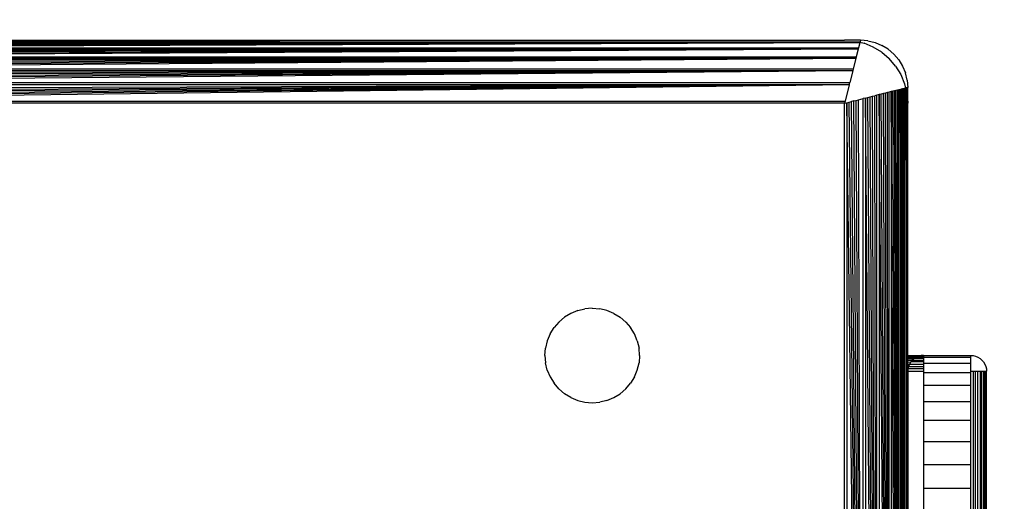
# Model space of a CAD drawing. Units: millimetres. Extents: x 19081 to 25129, y 4219 to 8688.
# Drawn here: x 22783 to 22845, y 5780 to 5810 of the extents above; entities that cross this region are included whole.
import ezdxf

# ---------------------------------------------------------------- set-up
doc = ezdxf.new("R2010")
doc.units = ezdxf.units.MM
doc.layers.add('Strefa bezpieczna', color=8, linetype='Continuous')
doc.dimstyles.get("Standard").update_dxf_attribs({"dimtxt": 180, "dimasz": 200, "dimexe": 0.18, "dimexo": 0.0625, "dimgap": 200, "dimtad": 0, "dimtih": 1, "dimtoh": 1, "dimlfac": 0.001, "dimzin": 0, "dimdsep": 46, "dimtxsty": 'Standard', "dimcen": 0.09, "dimse1": 1, "dimse2": 1, "dimadec": 0, "dimazin": 0, "dimtfac": 1, "dimtdec": 4, "dimtofl": 0, "dimtmove": 0, "dimatfit": 3, "dimfxl": 1, "dimtolj": 1, "dimtzin": 0, "dimarcsym": 0})

# ---------------------------------------------------------------- blocks, each defined once
blk = doc.blocks.new('*D1')
at = {"layer": 'Defpoints', "color": 0, "transparency": 16777216}
for p in [(25129.282, 8569.513), (21249.282, 5764.059), (25129.282, 5764.059)]:
    blk.add_point(p, dxfattribs=at)
at = {"layer": 'Strefa bezpieczna', "color": 0, "lineweight": -2, "transparency": 16777216}
for p, q in [((21449.282, 8569.513), (22719.282, 8569.513)), ((24929.282, 8569.513), (23659.282, 8569.513))]:
    blk.add_line(p, q, dxfattribs=at)
at = {"layer": 'Strefa bezpieczna', "color": 0, "transparency": 16777216}
for points in [[(21449.282, 8602.847), (21449.282, 8536.18), (21249.282, 8569.513)], [(24929.282, 8536.18), (24929.282, 8602.847), (25129.282, 8569.513)]]:
    blk.add_solid(points, dxfattribs=at)
at = {"layer": 'Strefa bezpieczna', "color": 0, "transparency": 16777216, "insert": (23189.282, 8569.513), "char_height": 180, "attachment_point": 5}
blk.add_mtext('\\A1;3.88', dxfattribs=at)
blk = doc.blocks.new('*D2')
at = {"layer": 'Defpoints', "color": 0, "transparency": 16777216}
for p in [(23629.282, 7891.592), (22749.282, 5806.059), (23629.282, 5806.059)]:
    blk.add_point(p, dxfattribs=at)
at = {"layer": 'Strefa bezpieczna', "color": 0, "lineweight": -2, "transparency": 16777216}
for p, q in [((22949.282, 7891.592), (23429.282, 7891.592)), ((23429.282, 7891.592), (22949.282, 7891.592)), ((23629.282, 7891.592), (23829.282, 7891.592))]:
    blk.add_line(p, q, dxfattribs=at)
at = {"layer": 'Strefa bezpieczna', "color": 0, "transparency": 16777216}
for points in [[(22949.282, 7924.925), (22949.282, 7858.259), (22749.282, 7891.592)], [(23429.282, 7858.259), (23429.282, 7924.925), (23629.282, 7891.592)]]:
    blk.add_solid(points, dxfattribs=at)
at = {"layer": 'Strefa bezpieczna', "color": 0, "transparency": 16777216, "insert": (24284.282, 7891.592), "char_height": 180, "attachment_point": 5}
blk.add_mtext('\\A1;0.88', dxfattribs=at)
blk = doc.blocks.new('*D3')
at = {"layer": 'Defpoints', "color": 0, "transparency": 16777216}
for p in [(22794.282, 5809.059), (20347.097, 5684.059), (23335.526, 5684.059)]:
    blk.add_point(p, dxfattribs=at)
at = {"layer": 'Strefa bezpieczna', "color": 0, "lineweight": -2, "transparency": 16777216}
for p, q in [((20347.097, 6009.059), (20347.097, 6209.059)), ((20347.097, 5484.059), (20347.097, 5284.059)), ((20347.097, 5284.059), (20147.097, 5284.059))]:
    blk.add_line(p, q, dxfattribs=at)
at = {"layer": 'Strefa bezpieczna', "color": 0, "transparency": 16777216}
for points in [[(20313.763, 6009.059), (20380.43, 6009.059), (20347.097, 5809.059)], [(20313.763, 5484.059), (20380.43, 5484.059), (20347.097, 5684.059)]]:
    blk.add_solid(points, dxfattribs=at)
at = {"layer": 'Strefa bezpieczna', "color": 0, "transparency": 16777216, "insert": (19722.097, 5284.059), "char_height": 180, "attachment_point": 5}
blk.add_mtext('\\A1;0.13', dxfattribs=at)
blk = doc.blocks.new('*D4')
at = {"layer": 'Defpoints', "color": 0, "transparency": 16777216}
for p in [(23189.282, 7309.059), (19319.424, 4219.059), (23189.282, 4219.059)]:
    blk.add_point(p, dxfattribs=at)
at = {"layer": 'Strefa bezpieczna', "color": 0, "lineweight": -2, "transparency": 16777216}
for p, q in [((19319.424, 7109.059), (19319.424, 6054.059)), ((19319.424, 4419.059), (19319.424, 5474.059))]:
    blk.add_line(p, q, dxfattribs=at)
at = {"layer": 'Strefa bezpieczna', "color": 0, "transparency": 16777216}
for points in [[(19352.757, 7109.059), (19286.09, 7109.059), (19319.424, 7309.059)], [(19286.09, 4419.059), (19352.757, 4419.059), (19319.424, 4219.059)]]:
    blk.add_solid(points, dxfattribs=at)
at = {"layer": 'Strefa bezpieczna', "color": 0, "transparency": 16777216, "insert": (19319.424, 5764.059), "char_height": 180, "attachment_point": 5}
blk.add_mtext('\\A1;3.09', dxfattribs=at)

msp = doc.modelspace()

# ---------------------------------------------------------------- linework, layer by layer
for p, q in [((22835.282, 5809.059), (22752.457, 5808.962)), ((22752.457, 5808.962), (22836.108, 5808.962)), ((22753.282, 5809.059), (22835.282, 5809.059)), ((22836.282, 5809.059), (22835.282, 5809.059)), ((22836.108, 5808.962), (22836.249, 5808.928)), ((22836.108, 5808.962), (22836.258, 5808.962)), ((22836.238, 5808.883), (22836.249, 5808.928)), ((22836.249, 5808.928), (22836.258, 5808.962)), ((22836.249, 5808.928), (22836.518, 5808.864)), ((22836.282, 5809.059), (22836.258, 5808.962)), ((22836.752, 5809.022), (22836.282, 5809.059)), ((22836.752, 5809.022), (22837.209, 5808.913)), ((22836.238, 5808.883), (22752.326, 5808.883)), ((22836.238, 5808.883), (22752.339, 5808.834)), ((22836.238, 5808.883), (22752.353, 5808.779)), ((22836.238, 5808.883), (22752.368, 5808.717)), ((22836.238, 5808.883), (22752.385, 5808.649)), ((22836.238, 5808.883), (22752.404, 5808.575)), ((22752.404, 5808.575), (22836.162, 5808.579)), ((22836.141, 5808.494), (22752.424, 5808.494)), ((22836.141, 5808.494), (22752.445, 5808.407)), ((22836.141, 5808.494), (22752.468, 5808.315)), ((22836.141, 5808.494), (22752.493, 5808.216)), ((22836.141, 5808.494), (22752.519, 5808.112)), ((22836.141, 5808.494), (22752.547, 5808.003)), ((22836.141, 5808.494), (22836.018, 5808.003)), ((22836.162, 5808.579), (22836.141, 5808.494)), ((22836.238, 5808.883), (22836.162, 5808.579)), ((22837.098, 5808.623), (22836.518, 5808.864)), ((22837.633, 5808.295), (22837.098, 5808.623)), ((22837.209, 5808.913), (22837.644, 5808.732)), ((22838.046, 5808.486), (22837.644, 5808.732)), ((22838.404, 5808.181), (22838.046, 5808.486)), ((22752.547, 5808.003), (22836.018, 5808.003)), ((22835.989, 5807.888), (22752.575, 5807.888)), ((22835.989, 5807.888), (22752.605, 5807.768)), ((22835.989, 5807.888), (22752.636, 5807.644)), ((22835.989, 5807.888), (22752.668, 5807.516)), ((22835.989, 5807.888), (22752.701, 5807.384)), ((22835.989, 5807.888), (22752.735, 5807.248)), ((22835.989, 5807.888), (22835.83, 5807.249)), ((22836.018, 5808.003), (22835.989, 5807.888)), ((22837.633, 5808.295), (22838.111, 5807.888)), ((22838.518, 5807.411), (22838.111, 5807.888)), ((22838.709, 5807.823), (22838.404, 5808.181)), ((22838.709, 5807.823), (22838.955, 5807.421)), ((22752.735, 5807.248), (22835.83, 5807.249)), ((22835.795, 5807.11), (22752.77, 5807.11)), ((22835.795, 5807.11), (22752.805, 5806.968)), ((22835.795, 5807.11), (22752.841, 5806.824)), ((22835.795, 5807.11), (22752.877, 5806.679)), ((22835.795, 5807.11), (22752.914, 5806.532)), ((22835.795, 5807.11), (22752.951, 5806.384)), ((22835.795, 5807.11), (22835.613, 5806.384)), ((22835.83, 5807.249), (22835.795, 5807.11)), ((22838.518, 5807.411), (22838.846, 5806.875)), ((22838.955, 5807.421), (22839.135, 5806.986)), ((22838.846, 5806.875), (22839.087, 5806.295)), ((22839.245, 5806.529), (22839.135, 5806.986)), ((22839.245, 5806.529), (22839.282, 5806.059)), ((22752.951, 5806.384), (22835.613, 5806.384)), ((22835.576, 5806.235), (22752.988, 5806.235)), ((22835.576, 5806.235), (22753.063, 5805.936)), ((22835.576, 5806.235), (22753.1, 5805.787)), ((22835.576, 5806.235), (22753.137, 5805.639)), ((22835.576, 5806.235), (22753.174, 5805.492)), ((22835.576, 5806.235), (22753.211, 5805.346)), ((22835.576, 5806.235), (22753.247, 5805.202)), ((22835.576, 5806.235), (22835.318, 5805.202)), ((22835.576, 5806.235), (22835.613, 5806.384)), ((22838.335, 5805.823), (22838.225, 5805.795)), ((22838.439, 5805.849), (22838.335, 5805.823)), ((22838.717, 5722.201), (22838.335, 5805.823)), ((22838.538, 5805.873), (22838.439, 5805.849)), ((22838.717, 5722.201), (22838.439, 5805.849)), ((22838.63, 5805.896), (22838.538, 5805.873)), ((22838.717, 5722.201), (22838.538, 5805.873)), ((22838.717, 5805.918), (22838.63, 5805.896)), ((22838.717, 5722.201), (22838.63, 5805.896)), ((22838.798, 5805.938), (22838.717, 5805.918)), ((22838.717, 5722.201), (22838.717, 5805.918)), ((22838.798, 5805.938), (22838.872, 5805.957)), ((22839.106, 5722.104), (22838.798, 5805.938)), ((22838.798, 5805.938), (22838.802, 5722.179)), ((22838.94, 5805.974), (22838.872, 5805.957)), ((22839.106, 5722.104), (22838.872, 5805.957)), ((22838.94, 5805.974), (22839.001, 5805.989)), ((22839.106, 5722.104), (22838.94, 5805.974)), ((22839.001, 5805.989), (22839.057, 5806.003)), ((22839.106, 5722.104), (22839.001, 5805.989)), ((22839.057, 5806.003), (22839.106, 5806.015)), ((22839.106, 5722.104), (22839.057, 5806.003)), ((22839.087, 5806.295), (22839.151, 5806.027)), ((22839.151, 5806.027), (22839.106, 5806.015)), ((22839.106, 5722.104), (22839.106, 5806.015)), ((22839.185, 5806.035), (22839.151, 5806.027)), ((22839.24, 5806.049), (22839.185, 5806.035)), ((22839.185, 5806.035), (22839.185, 5722.084)), ((22839.282, 5769.309), (22839.185, 5806.035)), ((22839.24, 5805.593), (22839.24, 5806.049)), ((22839.282, 5805.059), (22839.282, 5806.059)), ((22753.247, 5805.202), (22835.318, 5805.202)), ((22835.318, 5805.202), (22835.282, 5805.059)), ((22835.862, 5805.204), (22835.715, 5805.168)), ((22835.862, 5805.204), (22836.01, 5805.241)), ((22836.458, 5722.766), (22835.862, 5805.204)), ((22836.01, 5805.241), (22836.159, 5805.279)), ((22836.458, 5722.766), (22836.01, 5805.241)), ((22836.159, 5805.279), (22836.458, 5805.353)), ((22836.458, 5722.766), (22836.159, 5805.279)), ((22836.606, 5805.39), (22836.458, 5805.353)), ((22836.458, 5722.766), (22836.458, 5805.353)), ((22836.606, 5805.39), (22836.755, 5805.428)), ((22837.333, 5722.547), (22836.606, 5805.39)), ((22836.606, 5805.39), (22836.606, 5722.728)), ((22836.755, 5805.428), (22836.902, 5805.464)), ((22837.333, 5722.547), (22836.755, 5805.428)), ((22836.902, 5805.464), (22837.047, 5805.501)), ((22837.333, 5722.547), (22836.902, 5805.464)), ((22837.047, 5805.501), (22837.191, 5805.537)), ((22837.333, 5722.547), (22837.047, 5805.501)), ((22837.332, 5805.572), (22837.191, 5805.537)), ((22837.333, 5722.547), (22837.191, 5805.537)), ((22837.471, 5805.607), (22837.332, 5805.572)), ((22837.333, 5722.547), (22837.332, 5805.572)), ((22837.607, 5805.641), (22837.471, 5805.607)), ((22838.111, 5722.352), (22837.471, 5805.607)), ((22837.471, 5805.607), (22837.471, 5722.512)), ((22837.739, 5805.674), (22837.607, 5805.641)), ((22838.111, 5722.352), (22837.607, 5805.641)), ((22837.867, 5805.706), (22837.739, 5805.674)), ((22838.111, 5722.352), (22837.739, 5805.674)), ((22837.991, 5805.737), (22837.867, 5805.706)), ((22838.111, 5722.352), (22837.867, 5805.706)), ((22838.111, 5805.767), (22837.991, 5805.737)), ((22838.111, 5722.352), (22837.991, 5805.737)), ((22838.225, 5805.795), (22838.111, 5805.767)), ((22838.111, 5722.352), (22838.111, 5805.767)), ((22838.717, 5722.201), (22838.225, 5805.795)), ((22838.225, 5805.795), (22838.226, 5722.324)), ((22839.24, 5805.593), (22839.282, 5805.059)), ((22839.282, 5789.059), (22839.24, 5805.593)), ((22835.282, 5805.059), (22753.282, 5805.059)), ((22835.282, 5805.059), (22835.425, 5805.095)), ((22835.282, 5723.059), (22835.282, 5805.059)), ((22835.425, 5805.095), (22835.569, 5805.131)), ((22836.458, 5722.766), (22835.425, 5805.095)), ((22835.425, 5805.095), (22835.425, 5723.024)), ((22835.569, 5805.131), (22835.715, 5805.168)), ((22836.458, 5722.766), (22835.569, 5805.131)), ((22836.458, 5722.766), (22835.715, 5805.168)), ((22839.282, 5789.059), (22839.282, 5805.059)), ((22817.161, 5791.181), (22817.519, 5791.486)), ((22817.92, 5791.732), (22817.519, 5791.486)), ((22818.355, 5791.913), (22817.92, 5791.732)), ((22818.355, 5791.913), (22818.813, 5792.022)), ((22819.282, 5792.059), (22818.813, 5792.022)), ((22819.282, 5792.059), (22819.752, 5792.022)), ((22820.209, 5791.913), (22819.752, 5792.022)), ((22820.644, 5791.732), (22820.209, 5791.913)), ((22820.644, 5791.732), (22821.046, 5791.486)), ((22821.404, 5791.181), (22821.046, 5791.486)), ((22816.609, 5790.421), (22816.855, 5790.823)), ((22817.161, 5791.181), (22816.855, 5790.823)), ((22821.404, 5791.181), (22821.709, 5790.823)), ((22821.955, 5790.421), (22821.709, 5790.823)), ((22816.609, 5790.421), (22816.429, 5789.986)), ((22822.135, 5789.986), (22821.955, 5790.421)), ((22816.429, 5789.986), (22816.319, 5789.529)), ((22822.135, 5789.986), (22822.245, 5789.529)), ((22816.282, 5789.059), (22816.319, 5789.529)), ((22816.282, 5789.059), (22816.319, 5788.59)), ((22822.282, 5789.059), (22822.245, 5789.529)), ((22822.282, 5789.059), (22822.245, 5788.59)), ((22839.282, 5789.059), (22840.126, 5789.047)), ((22839.282, 5789.015), (22839.282, 5789.059)), ((22839.282, 5789.015), (22839.973, 5789.01)), ((22839.282, 5788.957), (22839.282, 5789.015)), ((22839.282, 5788.957), (22839.828, 5788.95)), ((22839.282, 5788.873), (22839.282, 5788.957)), ((22839.828, 5788.95), (22839.695, 5788.868)), ((22839.973, 5789.01), (22839.828, 5788.95)), ((22839.828, 5788.95), (22840.282, 5788.936)), ((22840.126, 5789.047), (22839.973, 5789.01)), ((22839.973, 5789.01), (22840.282, 5789.01)), ((22840.282, 5789.059), (22840.126, 5789.047)), ((22840.282, 5789.059), (22843.282, 5789.059)), ((22840.282, 5789.059), (22840.282, 5789.01)), ((22840.282, 5789.01), (22840.282, 5788.936)), ((22843.282, 5788.936), (22843.282, 5789.059)), ((22843.282, 5789.059), (22843.439, 5789.047)), ((22843.439, 5789.047), (22843.591, 5789.01)), ((22843.591, 5789.01), (22843.736, 5788.95)), ((22843.736, 5788.95), (22843.87, 5788.868)), ((22816.429, 5788.132), (22816.319, 5788.59)), ((22822.135, 5788.132), (22822.245, 5788.59)), ((22839.282, 5788.873), (22839.695, 5788.868)), ((22839.282, 5788.767), (22839.282, 5788.873)), ((22839.282, 5788.767), (22839.575, 5788.767)), ((22839.282, 5788.641), (22839.282, 5788.767)), ((22839.282, 5788.641), (22839.473, 5788.647)), ((22839.282, 5788.501), (22839.282, 5788.641)), ((22839.282, 5788.501), (22839.391, 5788.513)), ((22839.282, 5788.353), (22839.282, 5788.501)), ((22839.282, 5788.353), (22839.331, 5788.368)), ((22839.295, 5788.216), (22839.282, 5788.353)), ((22839.331, 5788.368), (22839.295, 5788.216)), ((22839.391, 5788.513), (22839.331, 5788.368)), ((22839.331, 5788.368), (22840.282, 5788.368)), ((22839.473, 5788.647), (22839.391, 5788.513)), ((22839.391, 5788.513), (22840.282, 5788.513)), ((22839.575, 5788.767), (22839.473, 5788.647)), ((22840.282, 5788.647), (22839.473, 5788.647)), ((22839.695, 5788.868), (22839.575, 5788.767)), ((22839.575, 5788.767), (22840.282, 5788.767)), ((22840.282, 5788.868), (22839.695, 5788.868)), ((22843.282, 5788.936), (22840.282, 5788.936)), ((22840.282, 5788.936), (22840.282, 5788.868)), ((22840.282, 5788.868), (22840.282, 5788.767)), ((22840.282, 5788.767), (22840.282, 5788.647)), ((22840.282, 5788.647), (22840.282, 5788.57)), ((22840.282, 5788.57), (22843.282, 5788.57)), ((22840.282, 5788.57), (22840.282, 5788.513)), ((22840.282, 5788.513), (22840.282, 5788.368)), ((22840.282, 5788.368), (22840.282, 5788.216)), ((22843.282, 5788.57), (22843.282, 5788.936)), ((22843.282, 5788.059), (22843.282, 5788.57)), ((22843.87, 5788.868), (22843.989, 5788.767)), ((22843.989, 5788.767), (22844.091, 5788.647)), ((22844.091, 5788.647), (22844.173, 5788.513)), ((22844.173, 5788.513), (22844.233, 5788.368)), ((22844.233, 5788.368), (22844.27, 5788.216)), ((22816.429, 5788.132), (22816.609, 5787.697)), ((22816.609, 5787.697), (22816.855, 5787.296)), ((22821.955, 5787.697), (22821.709, 5787.296)), ((22821.955, 5787.697), (22822.135, 5788.132)), ((22839.295, 5788.216), (22839.282, 5788.059)), ((22839.282, 5788.059), (22840.282, 5788.059)), ((22839.282, 5788.059), (22839.282, 5779.059)), ((22840.282, 5788.216), (22839.295, 5788.216)), ((22840.282, 5788.216), (22840.282, 5788.059)), ((22840.282, 5788.059), (22840.282, 5787.969)), ((22840.282, 5787.969), (22843.282, 5787.969)), ((22840.282, 5787.969), (22840.282, 5787.15)), ((22843.282, 5788.059), (22843.439, 5788.059)), ((22843.282, 5787.969), (22843.282, 5788.059)), ((22843.282, 5787.15), (22843.282, 5787.969)), ((22843.439, 5788.059), (22843.439, 5779.059)), ((22843.439, 5788.059), (22843.591, 5788.059)), ((22843.591, 5779.059), (22843.591, 5788.059)), ((22843.591, 5788.059), (22843.736, 5788.059)), ((22843.736, 5779.059), (22843.736, 5788.059)), ((22843.736, 5788.059), (22843.87, 5788.059)), ((22843.87, 5788.059), (22843.87, 5779.059)), ((22843.87, 5788.059), (22843.989, 5788.059)), ((22843.989, 5779.059), (22843.989, 5788.059)), ((22843.989, 5788.059), (22844.091, 5788.059)), ((22844.091, 5788.059), (22844.091, 5779.059)), ((22844.091, 5788.059), (22844.173, 5788.059)), ((22844.173, 5779.059), (22844.173, 5788.059)), ((22844.173, 5788.059), (22844.233, 5788.059)), ((22844.233, 5788.059), (22844.282, 5788.059)), ((22844.233, 5779.059), (22844.233, 5788.059)), ((22844.27, 5788.216), (22844.282, 5788.059)), ((22844.282, 5779.059), (22844.282, 5788.059)), ((22817.161, 5786.938), (22816.855, 5787.296)), ((22821.404, 5786.938), (22821.709, 5787.296)), ((22840.282, 5787.15), (22840.282, 5786.13)), ((22843.282, 5787.15), (22840.282, 5787.15)), ((22843.282, 5786.13), (22843.282, 5787.15)), ((22817.161, 5786.938), (22817.519, 5786.632)), ((22817.92, 5786.386), (22817.519, 5786.632)), ((22820.644, 5786.386), (22821.046, 5786.632)), ((22821.404, 5786.938), (22821.046, 5786.632)), ((22817.92, 5786.386), (22818.355, 5786.206)), ((22818.355, 5786.206), (22818.813, 5786.096)), ((22818.813, 5786.096), (22819.282, 5786.059)), ((22819.282, 5786.059), (22819.752, 5786.096)), ((22820.209, 5786.206), (22819.752, 5786.096)), ((22820.209, 5786.206), (22820.644, 5786.386)), ((22840.282, 5786.13), (22843.282, 5786.13)), ((22840.282, 5786.13), (22840.282, 5784.937)), ((22843.282, 5784.937), (22843.282, 5786.13)), ((22840.282, 5784.937), (22840.282, 5783.599)), ((22843.282, 5784.937), (22840.282, 5784.937)), ((22843.282, 5783.599), (22843.282, 5784.937)), ((22840.282, 5783.599), (22843.282, 5783.599)), ((22840.282, 5783.599), (22840.282, 5782.15)), ((22843.282, 5782.15), (22843.282, 5783.599)), ((22840.282, 5782.15), (22843.282, 5782.15)), ((22840.282, 5782.15), (22840.282, 5780.624)), ((22843.282, 5780.624), (22843.282, 5782.15)), ((22840.282, 5780.624), (22840.282, 5779.059)), ((22843.282, 5780.624), (22840.282, 5780.624)), ((22843.282, 5779.059), (22843.282, 5780.624))]:
    msp.add_line(p, q)

# ---------------------------------------------------------------- dimensions: what is measured, and where the dimension line sits
at = {"layer": 'Strefa bezpieczna'}
dim = msp.add_linear_dim(base=(25129.282, 8569.513), p1=(21249.282, 5764.059), p2=(25129.282, 5764.059), dimstyle='Standard', dxfattribs=at)
dim.commit()
dim.dimension.update_dxf_attribs({"geometry": '*D1', "text_midpoint": (23189.282, 8569.513), "dimtype": 160})
dim = msp.add_linear_dim(base=(23629.282, 7891.592), p1=(22749.282, 5806.059), p2=(23629.282, 5806.059), dimstyle='Standard', dxfattribs=at)
dim.commit()
dim.dimension.update_dxf_attribs({"geometry": '*D2', "text_midpoint": (24284.282, 7891.592)})
for base, p1, p2, picture, middle in [((19319.424, 4219.059), (23189.282, 7309.059), (23189.282, 4219.059), '*D4', (19319.424, 5764.059)), ((20347.096522151, 5684.05941669), (22794.282304464, 5809.05941669), (23335.525593871, 5684.05941669), '*D3', (19722.096522151, 5284.05941669))]:
    dim = msp.add_linear_dim(base=base, p1=p1, p2=p2, angle=90, dimstyle='Standard', dxfattribs=at)
    dim.commit()
    dim.dimension.update_dxf_attribs({"geometry": picture, "text_midpoint": middle})

doc.saveas('drawing.dxf')
